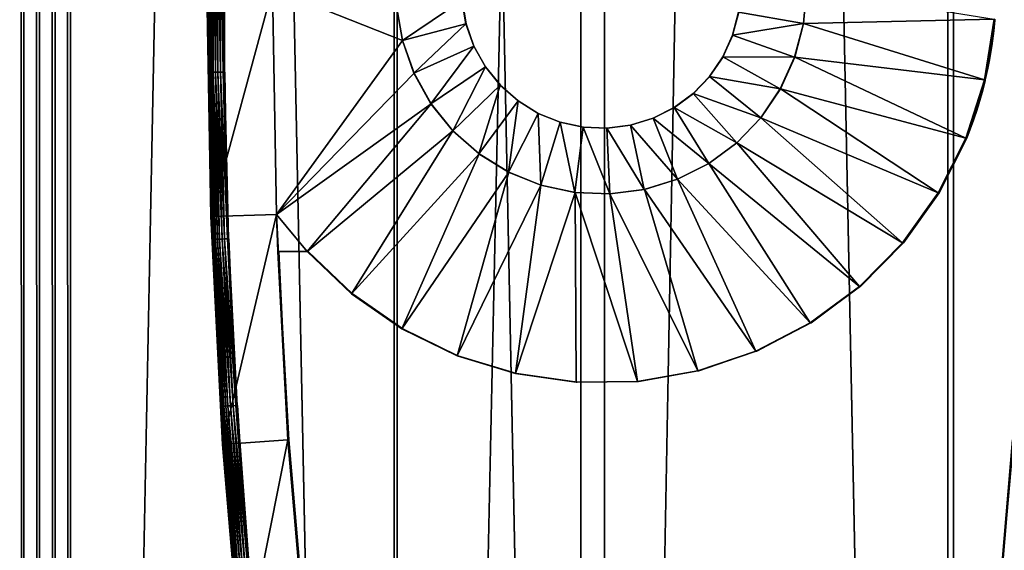
# Model space of a CAD drawing. Extents: x 0 to 550, y 0 to 831.
# Drawn here: x 500 to 530, y 139 to 155 of the extents above; entities that cross this region are included whole.
import ezdxf

# ---------------------------------------------------------------- set-up
doc = ezdxf.new("R2010")
doc.units = 0
doc.header["$MEASUREMENT"] = 0

msp = doc.modelspace()

# ---------------------------------------------------------------- linework, layer by layer
for points in [[(510.946747, 814.799988, 40.158298), (510.946747, 1.800001, 40.158298), (494.029358, 1.800001, 42.133591)], [(510.946747, 814.799988, 40.158298), (494.029358, 1.800001, 42.133591), (494.029358, 814.799988, 42.133591)], [(494.396088, 814.799988, 44.099682), (494.396088, 1.800001, 44.099682), (511.042847, 1.800001, 42.155987)], [(494.396088, 814.799988, 44.099682), (511.042847, 1.800001, 42.155987), (511.042847, 814.799988, 42.155987)], [(499.222076, 814.799988, 75.2295), (499.222076, 1.800001, 75.2295), (499.675415, 1.800001, 75.381783)], [(499.222076, 814.799988, 75.2295), (499.675415, 1.800001, 75.381783), (499.675415, 814.799988, 75.381783)], [(499.675415, 814.799988, 75.381783), (499.675415, 1.800001, 75.381783), (500.147217, 1.800001, 75.460098)], [(499.675415, 814.799988, 75.381783), (500.147217, 1.800001, 75.460098), (500.147217, 814.799988, 75.460098)], [(500.147217, 814.799988, 75.460098), (500.147217, 1.800001, 75.460098), (500.625427, 1.800001, 75.462448)], [(500.147217, 814.799988, 75.460098), (500.625427, 1.800001, 75.462448), (500.625427, 814.799988, 75.462448)], [(500.625427, 814.799988, 75.462448), (500.625427, 1.800001, 75.462448), (501.097931, 1.800001, 75.388771)], [(500.625427, 814.799988, 75.462448), (501.097931, 1.800001, 75.388771), (501.097931, 814.799988, 75.388771)], [(516.63147, 814.799988, 68.448296), (516.63147, 1.800001, 68.448296), (500.633362, 1.800001, 73.443497)], [(516.63147, 814.799988, 68.448296), (500.633362, 1.800001, 73.443497), (500.633362, 814.799988, 73.443497)], [(501.097931, 814.799988, 75.388771), (501.097931, 1.800001, 75.388771), (517.356201, 1.800001, 70.312347)], [(501.097931, 814.799988, 75.388771), (517.356201, 1.800001, 70.312347), (517.356201, 814.799988, 70.312347)], [(527.975708, 814.799988, 40.501137), (527.975708, 1.800001, 40.501137), (510.946747, 1.800001, 40.158298)], [(527.975708, 814.799988, 40.501137), (510.946747, 1.800001, 40.158298), (510.946747, 814.799988, 40.158298)], [(511.042847, 814.799988, 42.155987), (511.042847, 1.800001, 42.155987), (527.799316, 1.800001, 42.493343)], [(511.042847, 814.799988, 42.155987), (527.799316, 1.800001, 42.493343), (527.799316, 814.799988, 42.493343)], [(531.802063, 814.799988, 61.32465), (531.802063, 1.800001, 61.32465), (516.63147, 1.800001, 68.448296)], [(531.802063, 814.799988, 61.32465), (516.63147, 1.800001, 68.448296), (516.63147, 814.799988, 68.448296)], [(517.356201, 814.799988, 70.312347), (517.356201, 1.800001, 70.312347), (532.773499, 1.800001, 63.072876)], [(517.356201, 814.799988, 70.312347), (532.773499, 1.800001, 63.072876), (532.773499, 814.799988, 63.072876)], [(527.799316, 814.799988, 42.493343), (527.799316, 1.800001, 42.493343), (544.354309, 1.800001, 45.105476)], [(527.799316, 814.799988, 42.493343), (544.354309, 1.800001, 45.105476), (544.354309, 814.799988, 45.105476)], [(544.799927, 814.799988, 43.155743), (544.799927, 1.800001, 43.155743), (527.975708, 1.800001, 40.501137)], [(544.799927, 814.799988, 43.155743), (527.975708, 1.800001, 40.501137), (527.975708, 814.799988, 40.501137)], [(505.295441, 153.456039, 34.57164), (505.295441, 158.543976, 34.57164), (505.293182, 155.999985, 34.524586)], [(505.311005, 153.456207, 34.656506), (505.311005, 158.543777, 34.656506), (505.295441, 158.543976, 34.57164)], [(505.311005, 153.456207, 34.656506), (505.295441, 158.543976, 34.57164), (505.295441, 153.456039, 34.57164)], [(505.341003, 153.456604, 34.737434), (505.341003, 158.543411, 34.737434), (505.311005, 158.543777, 34.656506)], [(505.341003, 153.456604, 34.737434), (505.311005, 158.543777, 34.656506), (505.311005, 153.456207, 34.656506)], [(505.384399, 153.457138, 34.812008), (505.384399, 158.542862, 34.812008), (505.341003, 158.543411, 34.737434)], [(505.384399, 153.457138, 34.812008), (505.341003, 158.543411, 34.737434), (505.341003, 153.456604, 34.737434)], [(505.440002, 153.457825, 34.87801), (505.440002, 158.54216, 34.87801), (505.384399, 158.542862, 34.812008)], [(505.440002, 153.457825, 34.87801), (505.384399, 158.542862, 34.812008), (505.384399, 153.457138, 34.812008)], [(505.506042, 153.458649, 34.933468), (505.506042, 158.541336, 34.933468), (505.440002, 158.54216, 34.87801)], [(505.506042, 153.458649, 34.933468), (505.440002, 158.54216, 34.87801), (505.440002, 153.457825, 34.87801)], [(505.580658, 153.459595, 34.976738), (505.580658, 158.540405, 34.976738), (505.506042, 158.541336, 34.933468)], [(505.580658, 153.459595, 34.976738), (505.506042, 158.541336, 34.933468), (505.506042, 153.458649, 34.933468)], [(505.661652, 153.460602, 35.006531), (505.661652, 158.539383, 35.006531), (505.580658, 158.540405, 34.976738)], [(505.661652, 153.460602, 35.006531), (505.580658, 158.540405, 34.976738), (505.580658, 153.459595, 34.976738)], [(505.746613, 153.46167, 35.021954), (505.746613, 158.53833, 35.021954), (505.661652, 158.539383, 35.006531)], [(505.746613, 153.46167, 35.021954), (505.661652, 158.539383, 35.006531), (505.661652, 153.460602, 35.006531)], [(505.79364, 158.53775, 35.024128), (505.746613, 158.53833, 35.021954), (505.746613, 153.46167, 35.021954)], [(505.746613, 153.46167, 35.021954), (505.79364, 153.462265, 35.024128), (505.79364, 158.53775, 35.024128)], [(505.364288, 149.062988, 0.024509), (505.293182, 153.456009, 34.524586), (505.245819, 155.999985, 0.024617)], [(505.293182, 155.999985, 34.524586), (505.245819, 155.999985, 0.024617), (505.293182, 153.456009, 34.524586)], [(507.245789, 155.999985, 0.022791), (505.364288, 149.062988, 0.024509), (505.245819, 155.999985, 0.024617)], [(505.295441, 153.456039, 34.57164), (505.293182, 155.999985, 34.524586), (505.293182, 153.456009, 34.524586)], [(507.363129, 149.131287, 0.022687), (505.364288, 149.062988, 0.024509), (507.245789, 155.999985, 0.022791)], [(507.245789, 155.999985, 0.022791), (507.248535, 155.999985, 3.02279), (507.365875, 149.131287, 3.022686)], [(507.245789, 155.999985, 0.022791), (507.365875, 149.131287, 3.022686), (507.363129, 149.131287, 0.022687)], [(507.248535, 155.999985, 3.02279), (511.021088, 155.469955, 3.019351), (511.200195, 154.42514, 3.019188)], [(507.248535, 155.999985, 3.02279), (511.200195, 154.42514, 3.019188), (507.365875, 149.131287, 3.022686)], [(521.434875, 155.281754, 0.209857), (523.496033, 155.999985, 0.207976), (523.406067, 154.943741, 0.208057)], [(523.496033, 155.999985, 0.207976), (523.40863, 154.943741, 3.008056), (523.406067, 154.943741, 0.208057)], [(523.496033, 155.999985, 0.207976), (523.498535, 155.999985, 3.007974), (523.40863, 154.943741, 3.008056)], [(523.498535, 155.999985, 3.007974), (529.212219, 155.067322, 3.002767), (523.40863, 154.943741, 3.008056)], [(513.011353, 155.639572, 0.217535), (511.197693, 154.42514, 0.219189), (511.018524, 155.469955, 0.219353)], [(513.133179, 154.929108, 0.217427), (511.197693, 154.42514, 0.219189), (513.011353, 155.639572, 0.217535)], [(513.011353, 155.639572, 0.217535), (513.015686, 155.639572, 5.017534), (513.137512, 154.929108, 5.017422)], [(513.011353, 155.639572, 0.217535), (513.137512, 154.929108, 5.017422), (513.133179, 154.929108, 0.217427)], [(511.197693, 154.42514, 0.219189), (511.021088, 155.469955, 3.019351), (511.018524, 155.469955, 0.219353)], [(511.197693, 154.42514, 0.219189), (511.200195, 154.42514, 3.019188), (511.021088, 155.469955, 3.019351)], [(521.253235, 154.584152, 0.210021), (521.257629, 154.584152, 5.01002), (521.439209, 155.281754, 5.009856)], [(521.253235, 154.584152, 0.210021), (521.439209, 155.281754, 5.009856), (521.434875, 155.281754, 0.209857)], [(521.434875, 155.281754, 0.209857), (523.406067, 154.943741, 0.208057), (521.253235, 154.584152, 0.210021)], [(523.40863, 154.943741, 3.008056), (529.212219, 155.067322, 3.002767), (528.923157, 153.224487, 3.003031)], [(529.212219, 155.067322, 3.002767), (529.231995, 155.067337, 25.114368), (528.923157, 153.224487, 3.003031)], [(528.923157, 153.224487, 3.003031), (529.231995, 155.067337, 25.114368), (529.230591, 155.044586, 25.118538)], [(528.923157, 153.224487, 3.003031), (529.230591, 155.044586, 25.118538), (529.19989, 154.715973, 25.214479)], [(513.133179, 154.929108, 0.217427), (511.550781, 153.425598, 0.218868), (511.197693, 154.42514, 0.219189)], [(513.37323, 154.24942, 0.217207), (511.550781, 153.425598, 0.218868), (513.133179, 154.929108, 0.217427)], [(513.133179, 154.929108, 0.217427), (513.137512, 154.929108, 5.017422), (513.377686, 154.24942, 5.017202)], [(513.133179, 154.929108, 0.217427), (513.377686, 154.24942, 5.017202), (513.37323, 154.24942, 0.217207)], [(521.253235, 154.584152, 0.210021), (523.406067, 154.943741, 0.208057), (523.138977, 153.917877, 0.208303)], [(523.406067, 154.943741, 0.208057), (523.141479, 153.917877, 3.008302), (523.138977, 153.917877, 0.208303)], [(523.406067, 154.943741, 0.208057), (523.40863, 154.943741, 3.008056), (523.141479, 153.917877, 3.008302)], [(523.40863, 154.943741, 3.008056), (528.923157, 153.224487, 3.003031), (523.141479, 153.917877, 3.008302)], [(529.19989, 154.715973, 25.214479), (529.142517, 154.262543, 25.399887), (528.923157, 153.224487, 3.003031)], [(511.553406, 153.425598, 3.018867), (507.365875, 149.131287, 3.022686), (511.200195, 154.42514, 3.019188)], [(511.550781, 153.425598, 0.218868), (511.200195, 154.42514, 3.019188), (511.197693, 154.42514, 0.219189)], [(511.550781, 153.425598, 0.218868), (511.553406, 153.425598, 3.018867), (511.200195, 154.42514, 3.019188)], [(520.956299, 153.927292, 0.210293), (520.960693, 153.927292, 5.010292), (521.257629, 154.584152, 5.01002)], [(520.956299, 153.927292, 0.210293), (521.257629, 154.584152, 5.01002), (521.253235, 154.584152, 0.210021)], [(521.253235, 154.584152, 0.210021), (523.138977, 153.917877, 0.208303), (520.956299, 153.927292, 0.210293)], [(513.37323, 154.24942, 0.217207), (512.06781, 152.500153, 0.218395), (511.550781, 153.425598, 0.218868)], [(513.724792, 153.620087, 0.216886), (512.06781, 152.500153, 0.218395), (513.37323, 154.24942, 0.217207)], [(513.37323, 154.24942, 0.217207), (513.377686, 154.24942, 5.017202), (513.729187, 153.620087, 5.016882)], [(513.37323, 154.24942, 0.217207), (513.729187, 153.620087, 5.016882), (513.724792, 153.620087, 0.216886)], [(529.142517, 154.262543, 25.399887), (529.072632, 153.836853, 25.638264), (528.923157, 153.224487, 3.003031)], [(520.552612, 153.330063, 0.210661), (520.557068, 153.330063, 5.010657), (520.960693, 153.927292, 5.010292)], [(520.552612, 153.330063, 0.210661), (520.960693, 153.927292, 5.010292), (520.956299, 153.927292, 0.210293)], [(520.956299, 153.927292, 0.210293), (522.702332, 152.951889, 0.208702), (520.552612, 153.330063, 0.210661)], [(520.956299, 153.927292, 0.210293), (523.138977, 153.917877, 0.208303), (522.702332, 152.951889, 0.208702)], [(523.138977, 153.917877, 0.208303), (522.704834, 152.951889, 3.008701), (522.702332, 152.951889, 0.208702)], [(523.138977, 153.917877, 0.208303), (523.141479, 153.917877, 3.008302), (522.704834, 152.951889, 3.008701)], [(523.141479, 153.917877, 3.008302), (528.35199, 151.44873, 3.003552), (522.704834, 152.951889, 3.008701)], [(523.141479, 153.917877, 3.008302), (528.923157, 153.224487, 3.003031), (528.35199, 151.44873, 3.003552)], [(528.923157, 153.224487, 3.003031), (529.072632, 153.836853, 25.638264), (529.022278, 153.577499, 25.819946)], [(513.724792, 153.620087, 0.216886), (512.733765, 151.675369, 0.217788), (512.06781, 152.500153, 0.218395)], [(514.177673, 153.059265, 0.216473), (512.733765, 151.675369, 0.217788), (513.724792, 153.620087, 0.216886)], [(513.724792, 153.620087, 0.216886), (513.729187, 153.620087, 5.016882), (514.182068, 153.059265, 5.016472)], [(513.724792, 153.620087, 0.216886), (514.182068, 153.059265, 5.016472), (514.177673, 153.059265, 0.216473)], [(528.923157, 153.224487, 3.003031), (529.022278, 153.577499, 25.819946), (528.943909, 153.224564, 26.124865)], [(505.295441, 153.456039, 34.57164), (505.293182, 153.456009, 34.524586), (505.40329, 149.063171, 34.524487)], [(505.364288, 149.062988, 0.024509), (505.40329, 149.063171, 34.524487), (505.293182, 153.456009, 34.524586)], [(505.438446, 148.37027, 34.656391), (505.311005, 153.456207, 34.656506), (505.295441, 153.456039, 34.57164)], [(505.438446, 148.37027, 34.656391), (505.295441, 153.456039, 34.57164), (505.422882, 148.369675, 34.571522)], [(505.422882, 148.369675, 34.571522), (505.295441, 153.456039, 34.57164), (505.40329, 149.063171, 34.524487)], [(505.468384, 148.371368, 34.73732), (505.341003, 153.456604, 34.737434), (505.311005, 153.456207, 34.656506)], [(505.468384, 148.371368, 34.73732), (505.311005, 153.456207, 34.656506), (505.438446, 148.37027, 34.656391)], [(505.511749, 148.373001, 34.811893), (505.384399, 153.457138, 34.812008), (505.341003, 153.456604, 34.737434)], [(505.511749, 148.373001, 34.811893), (505.341003, 153.456604, 34.737434), (505.468384, 148.371368, 34.73732)], [(505.567322, 148.375092, 34.877888), (505.440002, 153.457825, 34.87801), (505.384399, 153.457138, 34.812008)], [(505.567322, 148.375092, 34.877888), (505.384399, 153.457138, 34.812008), (505.511749, 148.373001, 34.811893)], [(505.633362, 148.377563, 34.93335), (505.506042, 153.458649, 34.933468), (505.440002, 153.457825, 34.87801)], [(505.633362, 148.377563, 34.93335), (505.440002, 153.457825, 34.87801), (505.567322, 148.375092, 34.877888)], [(505.707977, 148.380371, 34.976624), (505.580658, 153.459595, 34.976738), (505.506042, 153.458649, 34.933468)], [(505.707977, 148.380371, 34.976624), (505.506042, 153.458649, 34.933468), (505.633362, 148.377563, 34.93335)], [(505.78891, 148.383408, 35.006416), (505.661652, 153.460602, 35.006531), (505.580658, 153.459595, 34.976738)], [(505.78891, 148.383408, 35.006416), (505.580658, 153.459595, 34.976738), (505.707977, 148.380371, 34.976624)], [(505.873688, 148.386597, 35.021839), (505.746613, 153.46167, 35.021954), (505.661652, 153.460602, 35.006531)], [(505.873688, 148.386597, 35.021839), (505.661652, 153.460602, 35.006531), (505.78891, 148.383408, 35.006416)], [(505.79364, 153.462265, 35.024128), (505.746613, 153.46167, 35.021954), (505.873688, 148.386597, 35.021839)], [(505.873688, 148.386597, 35.021839), (505.920776, 148.388367, 35.024017), (505.79364, 153.462265, 35.024128)], [(512.070374, 152.500153, 3.018394), (507.365875, 149.131287, 3.022686), (511.553406, 153.425598, 3.018867)], [(512.06781, 152.500153, 0.218395), (511.553406, 153.425598, 3.018867), (511.550781, 153.425598, 0.218868)], [(512.06781, 152.500153, 0.218395), (512.070374, 152.500153, 3.018394), (511.553406, 153.425598, 3.018867)], [(520.053833, 152.809647, 0.211116), (520.058289, 152.809647, 5.011111), (520.557068, 153.330063, 5.010657)], [(520.053833, 152.809647, 0.211116), (520.557068, 153.330063, 5.010657), (520.552612, 153.330063, 0.210661)], [(520.552612, 153.330063, 0.210661), (522.108704, 152.073624, 0.209242), (520.053833, 152.809647, 0.211116)], [(520.552612, 153.330063, 0.210661), (522.702332, 152.951889, 0.208702), (522.108704, 152.073624, 0.209242)], [(528.923157, 153.224487, 3.003031), (528.943909, 153.224564, 26.124865), (528.35199, 151.44873, 3.003552)], [(528.35199, 151.44873, 3.003552), (528.943909, 153.224564, 26.124865), (528.939209, 153.203217, 26.143293)], [(528.939209, 153.203217, 26.143293), (528.855652, 152.874252, 26.507174), (528.35199, 151.44873, 3.003552)], [(514.177673, 153.059265, 0.216473), (513.529541, 150.975021, 0.217065), (512.733765, 151.675369, 0.217788)], [(514.71875, 152.583008, 0.215977), (513.529541, 150.975021, 0.217065), (514.177673, 153.059265, 0.216473)], [(514.177673, 153.059265, 0.216473), (514.182068, 153.059265, 5.016472), (514.723206, 152.583008, 5.015977)], [(514.177673, 153.059265, 0.216473), (514.723206, 152.583008, 5.015977), (514.71875, 152.583008, 0.215977)], [(522.702332, 152.951889, 0.208702), (522.111267, 152.073624, 3.009241), (522.108704, 152.073624, 0.209242)], [(522.702332, 152.951889, 0.208702), (522.704834, 152.951889, 3.008701), (522.111267, 152.073624, 3.009241)], [(522.704834, 152.951889, 3.008701), (527.512451, 149.782928, 3.004316), (522.111267, 152.073624, 3.009241)], [(522.704834, 152.951889, 3.008701), (528.35199, 151.44873, 3.003552), (527.512451, 149.782928, 3.004316)], [(528.35199, 151.44873, 3.003552), (528.855652, 152.874252, 26.507174), (528.799316, 152.671326, 26.785067)], [(514.71875, 152.583008, 0.215977), (514.43219, 150.419205, 0.216242), (513.529541, 150.975021, 0.217065)], [(515.332642, 152.205063, 0.215419), (514.43219, 150.419205, 0.216242), (514.71875, 152.583008, 0.215977)], [(514.71875, 152.583008, 0.215977), (514.723206, 152.583008, 5.015977), (515.336975, 152.205063, 5.015418)], [(514.71875, 152.583008, 0.215977), (515.336975, 152.205063, 5.015418), (515.332642, 152.205063, 0.215419)], [(519.474243, 152.380997, 0.211645), (519.478699, 152.380997, 5.011641), (520.058289, 152.809647, 5.011111)], [(519.474243, 152.380997, 0.211645), (520.058289, 152.809647, 5.011111), (520.053833, 152.809647, 0.211116)], [(520.053833, 152.809647, 0.211116), (521.375183, 151.308304, 0.209909), (519.474243, 152.380997, 0.211645)], [(520.053833, 152.809647, 0.211116), (522.108704, 152.073624, 0.209242), (521.375183, 151.308304, 0.209909)], [(528.35199, 151.44873, 3.003552), (528.799316, 152.671326, 26.785067), (528.726318, 152.427109, 27.20476)], [(512.070374, 152.500153, 3.018394), (508.30423, 148, 3.021829), (507.365875, 149.131287, 3.022686)], [(512.736328, 151.675369, 3.017787), (508.30423, 148, 3.021829), (512.070374, 152.500153, 3.018394)], [(512.733765, 151.675369, 0.217788), (512.070374, 152.500153, 3.018394), (512.06781, 152.500153, 0.218395)], [(512.733765, 151.675369, 0.217788), (512.736328, 151.675369, 3.017787), (512.070374, 152.500153, 3.018394)], [(518.830627, 152.056473, 0.21223), (518.835022, 152.056473, 5.012229), (519.478699, 152.380997, 5.011641)], [(518.830627, 152.056473, 0.21223), (519.478699, 152.380997, 5.011641), (519.474243, 152.380997, 0.211645)], [(519.474243, 152.380997, 0.211645), (520.522949, 150.677948, 0.210688), (518.830627, 152.056473, 0.21223)], [(519.474243, 152.380997, 0.211645), (521.375183, 151.308304, 0.209909), (520.522949, 150.677948, 0.210688)], [(528.726318, 152.427109, 27.20476), (528.66571, 152.236938, 27.647022), (528.35199, 151.44873, 3.003552)], [(515.332642, 152.205063, 0.215419), (515.415833, 150.023956, 0.215344), (514.43219, 150.419205, 0.216242)], [(515.332642, 152.205063, 0.215419), (515.336975, 152.205063, 5.015418), (516.005859, 151.936295, 5.014807)], [(515.332642, 152.205063, 0.215419), (516.005859, 151.936295, 5.014807), (516.001465, 151.936295, 0.214811)], [(516.001465, 151.936295, 0.214811), (515.415833, 150.023956, 0.215344), (515.332642, 152.205063, 0.215419)], [(518.141418, 151.845398, 0.212859), (518.145813, 151.845398, 5.012859), (518.835022, 152.056473, 5.012229)], [(518.141418, 151.845398, 0.212859), (518.835022, 152.056473, 5.012229), (518.830627, 152.056473, 0.21223)], [(518.830627, 152.056473, 0.21223), (519.576294, 150.200699, 0.211552), (518.141418, 151.845398, 0.212859)], [(518.830627, 152.056473, 0.21223), (520.522949, 150.677948, 0.210688), (519.576294, 150.200699, 0.211552)], [(522.108704, 152.073624, 0.209242), (521.377808, 151.308304, 3.009908), (521.375183, 151.308304, 0.209909)], [(522.108704, 152.073624, 0.209242), (522.111267, 152.073624, 3.009241), (521.377808, 151.308304, 3.009908)], [(522.111267, 152.073624, 3.009241), (526.424927, 148.26738, 3.005307), (521.377808, 151.308304, 3.009908)], [(522.111267, 152.073624, 3.009241), (527.512451, 149.782928, 3.004316), (526.424927, 148.26738, 3.005307)], [(528.35199, 151.44873, 3.003552), (528.66571, 152.236938, 27.647022), (528.626221, 152.11824, 28.037924)], [(528.35199, 151.44873, 3.003552), (528.626221, 152.11824, 28.037924), (528.596252, 152.030655, 28.508972)], [(528.377625, 151.44873, 31.175112), (528.35199, 151.44873, 3.003552), (528.596252, 152.030655, 28.508972)], [(528.377625, 151.44873, 31.175112), (528.596252, 152.030655, 28.508972), (528.585938, 152, 29.003347)], [(528.585938, 152, 29.003347), (528.587952, 152, 31.174921), (528.377625, 151.44873, 31.175112)], [(512.736328, 151.675369, 3.017787), (509.65213, 146.710495, 3.020599), (508.30423, 148, 3.021829)], [(513.532104, 150.975021, 3.017064), (509.65213, 146.710495, 3.020599), (512.736328, 151.675369, 3.017787)], [(513.529541, 150.975021, 0.217065), (512.736328, 151.675369, 3.017787), (512.733765, 151.675369, 0.217788)], [(513.529541, 150.975021, 0.217065), (513.532104, 150.975021, 3.017064), (512.736328, 151.675369, 3.017787)], [(516.001465, 151.936295, 0.214811), (516.452148, 149.800629, 0.214398), (515.415833, 150.023956, 0.215344)], [(516.001465, 151.936295, 0.214811), (516.005859, 151.936295, 5.014807), (516.71051, 151.784424, 5.014166)], [(516.001465, 151.936295, 0.214811), (516.71051, 151.784424, 5.014166), (516.706177, 151.784424, 0.214167)], [(516.706177, 151.784424, 0.214167), (516.452148, 149.800629, 0.214398), (516.001465, 151.936295, 0.214811)], [(516.706177, 151.784424, 0.214167), (517.51123, 149.75563, 0.213433), (516.452148, 149.800629, 0.214398)], [(516.706177, 151.784424, 0.214167), (516.71051, 151.784424, 5.014166), (517.430786, 151.75383, 5.013511)], [(516.706177, 151.784424, 0.214167), (517.430786, 151.75383, 5.013511), (517.426392, 151.75383, 0.213511)], [(517.426392, 151.75383, 0.213511), (517.51123, 149.75563, 0.213433), (516.706177, 151.784424, 0.214167)], [(517.426392, 151.75383, 0.213511), (517.430786, 151.75383, 5.013511), (518.145813, 151.845398, 5.012859)], [(517.426392, 151.75383, 0.213511), (518.145813, 151.845398, 5.012859), (518.141418, 151.845398, 0.212859)], [(518.141418, 151.845398, 0.212859), (518.562744, 149.890274, 0.212476), (517.426392, 151.75383, 0.213511)], [(517.426392, 151.75383, 0.213511), (518.562744, 149.890274, 0.212476), (517.51123, 149.75563, 0.213433)], [(518.141418, 151.845398, 0.212859), (519.576294, 150.200699, 0.211552), (518.562744, 149.890274, 0.212476)], [(527.538208, 149.782928, 31.175879), (527.512451, 149.782928, 3.004316), (528.35199, 151.44873, 3.003552)], [(527.538208, 149.782928, 31.175879), (528.35199, 151.44873, 3.003552), (528.377625, 151.44873, 31.175112)], [(521.375183, 151.308304, 0.209909), (520.525452, 150.677948, 3.010686), (520.522949, 150.677948, 0.210688)], [(521.375183, 151.308304, 0.209909), (521.377808, 151.308304, 3.009908), (520.525452, 150.677948, 3.010686)], [(521.377808, 151.308304, 3.009908), (525.115723, 146.93866, 3.006503), (520.525452, 150.677948, 3.010686)], [(521.377808, 151.308304, 3.009908), (526.424927, 148.26738, 3.005307), (525.115723, 146.93866, 3.006503)], [(513.532104, 150.975021, 3.017064), (511.183624, 145.645462, 3.019202), (509.65213, 146.710495, 3.020599)], [(514.434814, 150.419205, 3.016241), (511.183624, 145.645462, 3.019202), (513.532104, 150.975021, 3.017064)], [(514.43219, 150.419205, 0.216242), (513.532104, 150.975021, 3.017064), (513.529541, 150.975021, 0.217065)], [(514.43219, 150.419205, 0.216242), (514.434814, 150.419205, 3.016241), (513.532104, 150.975021, 3.017064)], [(520.522949, 150.677948, 0.210688), (519.578918, 150.200699, 3.011551), (519.576294, 150.200699, 0.211552)], [(520.522949, 150.677948, 0.210688), (520.525452, 150.677948, 3.010686), (519.578918, 150.200699, 3.011551)], [(520.525452, 150.677948, 3.010686), (523.616394, 145.828918, 3.00787), (519.578918, 150.200699, 3.011551)], [(520.525452, 150.677948, 3.010686), (525.115723, 146.93866, 3.006503), (523.616394, 145.828918, 3.00787)], [(514.434814, 150.419205, 3.016241), (512.861633, 144.830643, 3.017675), (511.183624, 145.645462, 3.019202)], [(515.418396, 150.023956, 3.015343), (512.861633, 144.830643, 3.017675), (514.434814, 150.419205, 3.016241)], [(515.415833, 150.023956, 0.215344), (514.434814, 150.419205, 3.016241), (514.43219, 150.419205, 0.216242)], [(515.415833, 150.023956, 0.215344), (515.418396, 150.023956, 3.015343), (514.434814, 150.419205, 3.016241)], [(519.576294, 150.200699, 0.211552), (518.565308, 149.890274, 3.012475), (518.562744, 149.890274, 0.212476)], [(519.576294, 150.200699, 0.211552), (519.578918, 150.200699, 3.011551), (518.565308, 149.890274, 3.012475)], [(519.578918, 150.200699, 3.011551), (521.963135, 144.964935, 3.009375), (518.565308, 149.890274, 3.012475)], [(519.578918, 150.200699, 3.011551), (523.616394, 145.828918, 3.00787), (521.963135, 144.964935, 3.009375)], [(515.418396, 150.023956, 3.015343), (514.645569, 144.285706, 3.016047), (512.861633, 144.830643, 3.017675)], [(516.454712, 149.800629, 3.014397), (514.645569, 144.285706, 3.016047), (515.418396, 150.023956, 3.015343)], [(516.452148, 149.800629, 0.214398), (515.418396, 150.023956, 3.015343), (515.415833, 150.023956, 0.215344)], [(516.452148, 149.800629, 0.214398), (516.454712, 149.800629, 3.014397), (515.418396, 150.023956, 3.015343)], [(518.562744, 149.890274, 0.212476), (517.513794, 149.75563, 3.013432), (517.51123, 149.75563, 0.213433)], [(518.562744, 149.890274, 0.212476), (518.565308, 149.890274, 3.012475), (517.513794, 149.75563, 3.013432)], [(518.565308, 149.890274, 3.012475), (520.195984, 144.367599, 3.010988), (517.513794, 149.75563, 3.013432)], [(518.565308, 149.890274, 3.012475), (521.963135, 144.964935, 3.009375), (520.195984, 144.367599, 3.010988)], [(516.454712, 149.800629, 3.014397), (516.492493, 144.023834, 3.014363), (514.645569, 144.285706, 3.016047)], [(517.51123, 149.75563, 0.213433), (516.454712, 149.800629, 3.014397), (516.452148, 149.800629, 0.214398)], [(517.51123, 149.75563, 0.213433), (517.513794, 149.75563, 3.013432), (516.454712, 149.800629, 3.014397)], [(517.513794, 149.75563, 3.013432), (518.357605, 144.051361, 3.012665), (516.454712, 149.800629, 3.014397)], [(516.454712, 149.800629, 3.014397), (518.357605, 144.051361, 3.012665), (516.492493, 144.023834, 3.014363)], [(517.513794, 149.75563, 3.013432), (520.195984, 144.367599, 3.010988), (518.357605, 144.051361, 3.012665)], [(526.450623, 148.26738, 31.176868), (526.424927, 148.26738, 3.005307), (527.512451, 149.782928, 3.004316)], [(526.450623, 148.26738, 31.176868), (527.512451, 149.782928, 3.004316), (527.538208, 149.782928, 31.175879)], [(507.363129, 149.131287, 0.022687), (505.719666, 142.134048, 0.024185), (505.364288, 149.062988, 0.024509)], [(505.420624, 148.369583, 34.524471), (505.40329, 149.063171, 34.524487), (505.364288, 149.062988, 0.024509)], [(505.719666, 142.134048, 0.024185), (505.420624, 148.369583, 34.524471), (505.364288, 149.062988, 0.024509)], [(505.422882, 148.369675, 34.571522), (505.40329, 149.063171, 34.524487), (505.420624, 148.369583, 34.524471)], [(507.714996, 142.270584, 0.022363), (505.719666, 142.134048, 0.024185), (507.363129, 149.131287, 0.022687)], [(507.363129, 149.131287, 0.022687), (507.365875, 149.131287, 3.022686), (507.714996, 142.270584, 0.022363)], [(508.30423, 148, 3.021829), (507.407715, 148, 3.022645), (507.365875, 149.131287, 3.022686)], [(507.365875, 149.131287, 3.022686), (507.407715, 148, 3.022645), (507.714996, 142.270584, 0.022363)], [(505.422882, 148.369675, 34.571522), (505.420624, 148.369583, 34.524471), (505.675446, 143.287979, 34.524239)], [(505.719666, 142.134048, 0.024185), (505.675446, 143.287979, 34.524239), (505.420624, 148.369583, 34.524471)], [(505.693207, 143.289093, 34.656158), (505.438446, 148.37027, 34.656391), (505.422882, 148.369675, 34.571522)], [(505.693207, 143.289093, 34.656158), (505.422882, 148.369675, 34.571522), (505.677704, 143.288101, 34.571289)], [(505.677704, 143.288101, 34.571289), (505.422882, 148.369675, 34.571522), (505.675446, 143.287979, 34.524239)], [(505.723114, 143.290955, 34.737083), (505.468384, 148.371368, 34.73732), (505.438446, 148.37027, 34.656391)], [(505.723114, 143.290955, 34.737083), (505.438446, 148.37027, 34.656391), (505.693207, 143.289093, 34.656158)], [(505.766449, 143.293671, 34.811657), (505.511749, 148.373001, 34.811893), (505.468384, 148.371368, 34.73732)], [(505.766449, 143.293671, 34.811657), (505.468384, 148.371368, 34.73732), (505.723114, 143.290955, 34.737083)], [(505.82193, 143.297134, 34.877659), (505.567322, 148.375092, 34.877888), (505.511749, 148.373001, 34.811893)], [(505.82193, 143.297134, 34.877659), (505.511749, 148.373001, 34.811893), (505.766449, 143.293671, 34.811657)], [(505.887878, 143.301285, 34.933121), (505.633362, 148.377563, 34.93335), (505.567322, 148.375092, 34.877888)], [(505.887878, 143.301285, 34.933121), (505.567322, 148.375092, 34.877888), (505.82193, 143.297134, 34.877659)], [(505.962372, 143.305939, 34.976391), (505.707977, 148.380371, 34.976624), (505.633362, 148.377563, 34.93335)], [(505.962372, 143.305939, 34.976391), (505.633362, 148.377563, 34.93335), (505.887878, 143.301285, 34.933121)], [(506.043182, 143.311005, 35.00618), (505.78891, 148.383408, 35.006416), (505.707977, 148.380371, 34.976624)], [(506.043182, 143.311005, 35.00618), (505.707977, 148.380371, 34.976624), (505.962372, 143.305939, 34.976391)], [(506.12796, 143.31633, 35.021606), (505.873688, 148.386597, 35.021839), (505.78891, 148.383408, 35.006416)], [(506.12796, 143.31633, 35.021606), (505.78891, 148.383408, 35.006416), (506.043182, 143.311005, 35.00618)], [(505.920776, 148.388367, 35.024017), (505.873688, 148.386597, 35.021839), (506.12796, 143.31633, 35.021606)], [(506.12796, 143.31633, 35.021606), (506.174927, 143.31926, 35.023781), (505.920776, 148.388367, 35.024017)], [(525.141357, 146.93866, 31.178062), (525.115723, 146.93866, 3.006503), (526.424927, 148.26738, 3.005307)], [(525.141357, 146.93866, 31.178062), (526.424927, 148.26738, 3.005307), (526.450623, 148.26738, 31.176868)], [(507.714996, 142.270584, 0.022363), (507.407715, 148, 3.022645), (507.434143, 147.999786, 31.876221)], [(507.434143, 147.999786, 31.876221), (507.407715, 148, 3.022645), (508.329987, 148, 31.19339)], [(508.329987, 148, 31.19339), (507.407715, 148, 3.022645), (508.30423, 148, 3.021829)], [(507.714996, 142.270584, 0.022363), (507.434143, 147.999786, 31.876221), (507.490051, 146.715729, 32.68325)], [(508.329987, 148, 31.19339), (508.30423, 148, 3.021829), (509.65213, 146.710495, 3.020599)], [(508.329987, 148, 31.19339), (509.65213, 146.710495, 3.020599), (509.677887, 146.710495, 31.192162)], [(523.64209, 145.828918, 31.17943), (523.616394, 145.828918, 3.00787), (525.115723, 146.93866, 3.006503)], [(523.64209, 145.828918, 31.17943), (525.115723, 146.93866, 3.006503), (525.141357, 146.93866, 31.178062)], [(507.490051, 146.715729, 32.68325), (507.514587, 146.205017, 33.02256), (507.745026, 142.270584, 33.02235)], [(507.490051, 146.715729, 32.68325), (507.745026, 142.270584, 33.02235), (507.714996, 142.270584, 0.022363)], [(509.677887, 146.710495, 31.192162), (509.65213, 146.710495, 3.020599), (511.183624, 145.645462, 3.019202)], [(509.677887, 146.710495, 31.192162), (511.183624, 145.645462, 3.019202), (511.209259, 145.645462, 31.190763)], [(521.988892, 144.964935, 31.180937), (521.963135, 144.964935, 3.009375), (523.616394, 145.828918, 3.00787)], [(521.988892, 144.964935, 31.180937), (523.616394, 145.828918, 3.00787), (523.64209, 145.828918, 31.17943)], [(511.209259, 145.645462, 31.190763), (511.183624, 145.645462, 3.019202), (512.861633, 144.830643, 3.017675)], [(511.209259, 145.645462, 31.190763), (512.861633, 144.830643, 3.017675), (512.887268, 144.830643, 31.189236)], [(512.887268, 144.830643, 31.189236), (512.861633, 144.830643, 3.017675), (514.645569, 144.285706, 3.016047)], [(512.887268, 144.830643, 31.189236), (514.645569, 144.285706, 3.016047), (514.671265, 144.285706, 31.187609)], [(520.22168, 144.367599, 31.182549), (520.195984, 144.367599, 3.010988), (521.963135, 144.964935, 3.009375)], [(520.22168, 144.367599, 31.182549), (521.963135, 144.964935, 3.009375), (521.988892, 144.964935, 31.180937)], [(514.671265, 144.285706, 31.187609), (514.645569, 144.285706, 3.016047), (516.492493, 144.023834, 3.014363)], [(514.671265, 144.285706, 31.187609), (516.492493, 144.023834, 3.014363), (516.518127, 144.023834, 31.185925)], [(518.383301, 144.051361, 31.184225), (518.357605, 144.051361, 3.012665), (520.195984, 144.367599, 3.010988)], [(518.383301, 144.051361, 31.184225), (520.195984, 144.367599, 3.010988), (520.22168, 144.367599, 31.182549)], [(516.518127, 144.023834, 31.185925), (516.492493, 144.023834, 3.014363), (518.357605, 144.051361, 3.012665)], [(516.518127, 144.023834, 31.185925), (518.357605, 144.051361, 3.012665), (518.383301, 144.051361, 31.184225)], [(505.677704, 143.288101, 34.571289), (505.675446, 143.287979, 34.524239), (505.762207, 142.134903, 34.524158)], [(505.762207, 142.134903, 34.524158), (505.675446, 143.287979, 34.524239), (505.719666, 142.134048, 0.024185)], [(506.075195, 138.215881, 34.655807), (505.693207, 143.289093, 34.656158), (505.677704, 143.288101, 34.571289)], [(506.075195, 138.215881, 34.655807), (505.677704, 143.288101, 34.571289), (506.059631, 138.214523, 34.570942)], [(506.059631, 138.214523, 34.570942), (505.677704, 143.288101, 34.571289), (505.762207, 142.134903, 34.524158)], [(506.105072, 138.218491, 34.736736), (505.723114, 143.290955, 34.737083), (505.693207, 143.289093, 34.656158)], [(506.105072, 138.218491, 34.736736), (505.693207, 143.289093, 34.656158), (506.075195, 138.215881, 34.655807)], [(506.148285, 138.22229, 34.81131), (505.766449, 143.293671, 34.811657), (505.723114, 143.290955, 34.737083)], [(506.148285, 138.22229, 34.81131), (505.723114, 143.290955, 34.737083), (506.105072, 138.218491, 34.736736)], [(506.203644, 138.227142, 34.877312), (505.82193, 143.297134, 34.877659), (505.766449, 143.293671, 34.811657)], [(506.203644, 138.227142, 34.877312), (505.766449, 143.293671, 34.811657), (506.148285, 138.22229, 34.81131)], [(506.26947, 138.232941, 34.93277), (505.887878, 143.301285, 34.933121), (505.82193, 143.297134, 34.877659)], [(506.26947, 138.232941, 34.93277), (505.82193, 143.297134, 34.877659), (506.203644, 138.227142, 34.877312)], [(506.343842, 138.239471, 34.976044), (505.962372, 143.305939, 34.976391), (505.887878, 143.301285, 34.933121)], [(506.343842, 138.239471, 34.976044), (505.887878, 143.301285, 34.933121), (506.26947, 138.232941, 34.93277)], [(506.424561, 138.246567, 35.005833), (506.043182, 143.311005, 35.00618), (505.962372, 143.305939, 34.976391)], [(506.424561, 138.246567, 35.005833), (505.962372, 143.305939, 34.976391), (506.343842, 138.239471, 34.976044)], [(506.509064, 138.253983, 35.021259), (506.12796, 143.31633, 35.021606), (506.043182, 143.311005, 35.00618)], [(506.509064, 138.253983, 35.021259), (506.043182, 143.311005, 35.00618), (506.424561, 138.246567, 35.005833)], [(506.174927, 143.31926, 35.023781), (506.12796, 143.31633, 35.021606), (506.509064, 138.253983, 35.021259)], [(506.509064, 138.253983, 35.021259), (506.555969, 138.258102, 35.023438), (506.174927, 143.31926, 35.023781)], [(507.714996, 142.270584, 0.022363), (506.311401, 135.221298, 0.023644), (505.719666, 142.134048, 0.024185)], [(505.762207, 142.134903, 34.524158), (505.719666, 142.134048, 0.024185), (506.057434, 138.214325, 34.523888)], [(506.057434, 138.214325, 34.523888), (505.719666, 142.134048, 0.024185), (506.311401, 135.221298, 0.023644)], [(506.059631, 138.214523, 34.570942), (505.762207, 142.134903, 34.524158), (506.057434, 138.214325, 34.523888)], [(508.300903, 135.425888, 0.02183), (506.311401, 135.221298, 0.023644), (507.714996, 142.270584, 0.022363)], [(507.714996, 142.270584, 0.022363), (507.745026, 142.270584, 33.02235), (508.330933, 135.425888, 33.021816)], [(507.714996, 142.270584, 0.022363), (508.330933, 135.425888, 33.021816), (508.300903, 135.425888, 0.02183)], [(529.776672, 142.270584, 0.00225), (531.772034, 142.134048, 0.000432), (529.190735, 135.425888, 0.002787)], [(529.190735, 135.425888, 0.002787), (529.220825, 135.425888, 33.002773), (529.806763, 142.270584, 33.002235)], [(529.190735, 135.425888, 0.002787), (529.806763, 142.270584, 33.002235), (529.776672, 142.270584, 0.00225)], [(529.190735, 135.425888, 0.002787), (531.772034, 142.134048, 0.000432), (531.180237, 135.221298, 0.000972)]]:
    msp.add_3dface(points)

doc.saveas('drawing.dxf')
